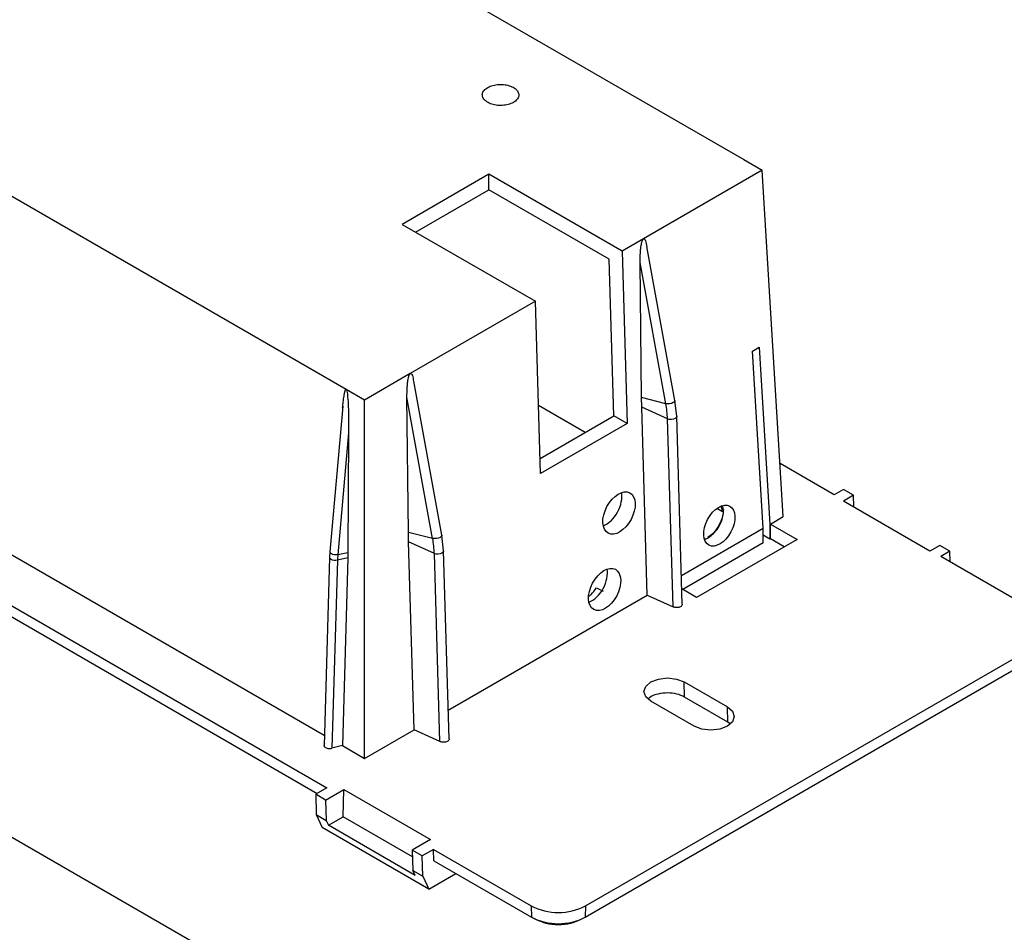
# Model space of a CAD drawing. Units: millimetres. Extents: x 611 to 3420, y 1089 to 2657.
# Drawn here: x 3289 to 3341, y 1715 to 1764 of the extents above; entities that cross this region are included whole.
import ezdxf

# ---------------------------------------------------------------- set-up
doc = ezdxf.new("R2010")
doc.units = ezdxf.units.MM

# ---------------------------------------------------------------- blocks, each defined once
blk = doc.blocks.new('Explosionsdarstellung_Deckeneinbau')
at = {"color": 3, "linetype": 'Continuous', "lineweight": 25}
for p, q in [((-44.598, 34.139), (-25.268, 22.98)), ((-33.714, 18.105), (-53.043, 29.263)), ((-25.268, 22.98), (-24.879, 22.755)), ((-30.685, 22.669), (-32.524, 21.607)), ((-27.857, 21.036), (-30.685, 22.669)), ((-30.685, 22.342), (-30.685, 22.669)), ((-24.879, 22.755), (-27.402, 21.299)), ((-24.434, 15.406), (-24.879, 22.755)), ((-32.241, 21.444), (-30.685, 22.342)), ((-28.13, 20.867), (-30.685, 22.342)), ((-53.124, 21.705), (-34.177, 10.767)), ((-32.524, 21.607), (-29.695, 19.975)), ((-27.402, 21.299), (-27.857, 21.036)), ((-26.734, 17.871), (-27.328, 21.138)), ((-27.857, 21.036), (-27.748, 17.38)), ((-28.031, 17.544), (-28.13, 20.867)), ((-27.443, 17.93), (-27.472, 20.798)), ((-26.927, 17.801), (-27.472, 20.798)), ((-53.073, 20.591), (-34.122, 9.651)), ((-53.066, 20.35), (-34.327, 9.533)), ((-29.695, 19.975), (-32.351, 18.441)), ((-29.587, 16.319), (-29.695, 19.975)), ((-25.086, 18.917), (-24.945, 18.999)), ((-24.859, 15.161), (-25.086, 18.917)), ((-24.945, 18.999), (-24.717, 15.243)), ((-32.351, 18.441), (-33.324, 17.88)), ((-32.499, 3.799), (-57.699, 18.347)), ((-31.683, 15.014), (-32.278, 18.28)), ((-33.324, 17.88), (-33.714, 18.105)), ((-33.324, 10.274), (-33.324, 17.88)), ((-32.393, 15.072), (-32.422, 17.94)), ((-31.877, 14.943), (-32.422, 17.94)), ((-27.439, 17.731), (-27.443, 17.93)), ((-26.927, 17.801), (-27.443, 17.93)), ((-26.697, 17.537), (-26.734, 17.871)), ((-33.785, 17.746), (-34.057, 14.661)), ((-28.64, 17.192), (-29.63, 17.764)), ((-27.321, 13.74), (-27.439, 17.731)), ((-26.892, 17.481), (-27.439, 17.731)), ((-29.596, 16.64), (-28.031, 17.544)), ((-27.748, 17.38), (-29.587, 16.319)), ((-27.748, 17.38), (-28.031, 17.544)), ((-26.773, 13.49), (-26.892, 17.481)), ((-26.579, 13.546), (-26.697, 17.537)), ((-33.661, 17.186), (-33.89, 14.596)), ((-33.661, 17.186), (-33.674, 14.637)), ((-23.355, 15.867), (-24.502, 16.53)), ((-23.159, 15.98), (-23.355, 15.867)), ((-22.947, 15.858), (-23.159, 15.98)), ((-22.947, 15.858), (-23.159, 15.735)), ((-21.321, 14.674), (-23.159, 15.735)), ((-22.939, 15.608), (-22.947, 15.858)), ((-25.725, 15.509), (-25.844, 15.578)), ((-25.724, 15.527), (-25.754, 15.629)), ((-25.703, 15.546), (-25.719, 15.627)), ((-24.707, 15.249), (-24.434, 15.406)), ((-32.389, 14.873), (-32.393, 15.072)), ((-31.877, 14.943), (-32.393, 15.072)), ((-26.597, 14.158), (-24.859, 15.161)), ((-24.859, 14.846), (-24.859, 15.161)), ((-24.717, 15.243), (-24.707, 15.249)), ((-24.717, 15.243), (-24.717, 14.928)), ((-24.707, 15.249), (-24.142, 14.922)), ((-24.707, 14.933), (-24.707, 15.249)), ((-32.271, 10.883), (-32.389, 14.873)), ((-31.841, 14.623), (-32.389, 14.873)), ((-31.647, 14.679), (-31.683, 15.014)), ((-24.859, 14.846), (-26.569, 13.859)), ((-24.142, 14.922), (-26.276, 13.69)), ((-24.717, 14.928), (-24.859, 15.009)), ((-24.707, 14.933), (-24.717, 14.928)), ((-24.415, 14.764), (-24.707, 14.933)), ((-34.057, 14.661), (-34.064, 14.54)), ((-33.674, 14.637), (-33.89, 14.596)), ((-33.674, 14.637), (-33.676, 14.534)), ((-31.528, 10.688), (-31.647, 14.679)), ((-21.108, 14.796), (-21.321, 14.674)), ((-20.896, 14.674), (-21.108, 14.796)), ((-20.896, 14.674), (-21.092, 14.561)), ((-20.889, 14.444), (-20.896, 14.674)), ((-34.064, 14.54), (-34.183, 10.552)), ((-33.897, 14.479), (-34.015, 10.49)), ((-33.676, 14.534), (-33.897, 14.479)), ((-33.676, 14.534), (-33.794, 10.546)), ((-31.723, 10.632), (-31.841, 14.623)), ((-19.016, 13.362), (-21.092, 14.561)), ((-28.402, 13.894), (-28.26, 13.827)), ((-26.276, 13.69), (-26.588, 13.87)), ((-31.547, 11.301), (-27.321, 13.74)), ((-27.321, 13.74), (-26.773, 13.49)), ((-28.633, 7.146), (-19.016, 12.698)), ((-28.64, 6.906), (-19.023, 12.457)), ((-26.539, 11.898), (-25.62, 11.367)), ((-26.53, 11.577), (-26.539, 11.898)), ((-25.61, 11.046), (-26.53, 11.577)), ((-26.327, 10.959), (-27.247, 11.49)), ((-25.61, 11.046), (-25.62, 11.367)), ((-33.324, 10.274), (-32.271, 10.883)), ((-31.723, 10.632), (-32.271, 10.883)), ((-25.565, 11.007), (-25.61, 11.046)), ((-33.794, 10.546), (-34.015, 10.49)), ((-33.794, 10.546), (-33.324, 10.274)), ((-34.122, 9.651), (-34.36, 9.514)), ((-34.148, 9.391), (-33.76, 9.616)), ((-33.777, 9.034), (-33.76, 9.616)), ((-33.76, 9.616), (-31.921, 8.554)), ((-34.148, 9.391), (-34.36, 9.514)), ((-34.36, 9.514), (-34.347, 9.082)), ((-34.148, 9.391), (-34.135, 8.96)), ((-34.347, 9.082), (-34.223, 8.809)), ((-34.347, 9.082), (-34.135, 8.96)), ((-34.087, 8.855), (-33.777, 9.034)), ((-32.305, 8.184), (-33.777, 9.034)), ((-31.96, 7.503), (-34.223, 8.809)), ((-34.135, 8.96), (-34.087, 8.855)), ((-32.249, 7.794), (-34.087, 8.855)), ((-31.921, 8.554), (-32.309, 8.33)), ((-32.097, 8.208), (-32.309, 8.33)), ((-32.309, 8.33), (-32.296, 7.898)), ((-31.86, 8.345), (-32.097, 8.208)), ((-32.084, 7.776), (-32.097, 8.208)), ((-31.86, 8.345), (-29.784, 7.146)), ((-31.852, 8.104), (-31.86, 8.345)), ((-31.852, 8.104), (-29.776, 6.906)), ((-32.296, 7.898), (-32.084, 7.776)), ((-32.249, 7.794), (-32.296, 7.898)), ((-32.084, 7.776), (-31.96, 7.503)), ((-31.96, 7.503), (-31.386, 7.835)), ((-29.784, 7.146), (-29.776, 6.906)), ((-28.633, 7.146), (-28.64, 6.906)), ((-29.732, 6.882), (-29.662, 6.847)), ((-28.755, 6.847), (-28.684, 6.882))]:
    blk.add_line(p, q, dxfattribs=at)
at = {"color": 3, "linetype": 'Continuous', "lineweight": 25, "flags": 128}
for points in [[(-26.734, 17.871), (-26.734, 17.863), (-26.744, 17.843), (-26.769, 17.824), (-26.805, 17.808), (-26.846, 17.798), (-26.889, 17.796), (-26.927, 17.801)], [(-26.697, 17.537), (-26.697, 17.531), (-26.708, 17.507), (-26.732, 17.486), (-26.768, 17.472), (-26.81, 17.466), (-26.853, 17.469), (-26.892, 17.481)], [(-31.683, 15.014), (-31.683, 15.006), (-31.694, 14.985), (-31.719, 14.966), (-31.754, 14.951), (-31.796, 14.941), (-31.839, 14.938), (-31.877, 14.943)], [(-33.89, 14.596), (-33.924, 14.593), (-33.96, 14.595), (-33.993, 14.603), (-34.022, 14.615), (-34.043, 14.632), (-34.055, 14.65), (-34.057, 14.661)], [(-31.647, 14.679), (-31.647, 14.674), (-31.657, 14.649), (-31.682, 14.629), (-31.718, 14.614), (-31.76, 14.608), (-31.803, 14.611), (-31.841, 14.623)], [(-33.897, 14.479), (-33.931, 14.474), (-33.967, 14.474), (-34.001, 14.481), (-34.029, 14.493), (-34.051, 14.51), (-34.062, 14.529), (-34.064, 14.54)], [(-27.247, 11.49), (-27.355, 11.583), (-27.393, 11.694), (-27.355, 11.804), (-27.247, 11.898), (-27.084, 11.96), (-26.893, 11.982), (-26.702, 11.96), (-26.539, 11.898)], [(-25.62, 11.367), (-25.512, 11.274), (-25.474, 11.163), (-25.512, 11.053), (-25.62, 10.959), (-25.782, 10.896), (-25.974, 10.874), (-26.165, 10.896), (-26.327, 10.959)]]:
    blk.add_lwpolyline(points, dxfattribs=at)
at = {"color": 3, "linetype": 'Continuous', "lineweight": 25}
for centre, radius, start, end in [((-29.041, 17.406), 2.151, 1.9845, 10.5668), ((-33.991, 14.549), 2.151, 1.9845, 10.5668), ((-31.884, 14.416), 2.014, 174.8572, 178.2031), ((-29.208, 8.257), 1.251, 242.6097, 297.3903), ((-29.208, 8.002), 1.235, 242.6097, 297.3903)]:
    blk.add_arc(centre, radius, start, end, dxfattribs=at)
for centre, major_axis in [((-27.921, 15.482), (0.229, 0.428)), ((-25.792, 15.214), (0.222, 0.414)), ((-28.226, 13.86), (0.229, 0.428))]:
    blk.add_ellipse(centre, major_axis=major_axis, ratio=0.597163, dxfattribs=at)
for centre in [(-28.204, 15.646), (-28.509, 14.023)]:
    blk.add_ellipse(centre, major_axis=(0.229, 0.428), ratio=0.597163, start_param=3.721859, end_param=5.665483, dxfattribs=at)
for points, knots in [([(-30.709, 24.511), (-30.737, 24.492), (-30.793, 24.453), (-30.828, 24.378), (-30.82, 24.302), (-30.769, 24.231), (-30.681, 24.175), (-30.564, 24.138), (-30.433, 24.125), (-30.303, 24.139), (-30.214, 24.168), (-30.139, 24.206), (-30.08, 24.255), (-30.043, 24.328), (-30.051, 24.405), (-30.102, 24.475), (-30.191, 24.532), (-30.307, 24.569), (-30.438, 24.581), (-30.568, 24.568), (-30.658, 24.539), (-30.7, 24.517), (-30.709, 24.511)], [0, 0, 0, 0, 0.0536862, 0.1073725, 0.1610587, 0.2147449, 0.2684311, 0.3221174, 0.3758036, 0.4294898, 0.483176, 0.5, 0.5536862, 0.6073725, 0.6610587, 0.7147449, 0.7684311, 0.8221174, 0.8758036, 0.9294898, 0.983176, 1, 1, 1, 1]), ([(-27.472, 20.798), (-27.472, 20.865), (-27.471, 20.963), (-27.461, 21.085), (-27.452, 21.153), (-27.444, 21.2), (-27.435, 21.236), (-27.426, 21.262), (-27.417, 21.281), (-27.41, 21.293), (-27.404, 21.297), (-27.402, 21.299)], [0, 0, 0, 0, 0.41765, 0.600608, 0.725873, 0.81209, 0.871918, 0.931689, 0.957114, 0.982787, 1, 1, 1, 1]), ([(-27.402, 21.299), (-27.4, 21.3), (-27.395, 21.302), (-27.387, 21.3), (-27.371, 21.288), (-27.347, 21.237), (-27.34, 21.178), (-27.334, 21.137)], [0, 0, 0, 0, 0.032358, 0.07454, 0.150461, 0.396004, 1, 1, 1, 1]), ([(-32.422, 17.94), (-32.422, 18.008), (-32.421, 18.105), (-32.411, 18.228), (-32.402, 18.295), (-32.393, 18.343), (-32.385, 18.379), (-32.376, 18.405), (-32.367, 18.424), (-32.36, 18.435), (-32.354, 18.44), (-32.351, 18.441)], [0, 0, 0, 0, 0.41765, 0.600608, 0.725873, 0.81209, 0.871918, 0.931689, 0.957114, 0.982787, 1, 1, 1, 1]), ([(-32.351, 18.441), (-32.349, 18.442), (-32.345, 18.444), (-32.336, 18.443), (-32.321, 18.431), (-32.297, 18.38), (-32.289, 18.321), (-32.284, 18.279)], [0, 0, 0, 0, 0.0323577, 0.07454, 0.1504611, 0.3960041, 1, 1, 1, 1]), ([(-33.787, 17.713), (-33.784, 17.754), (-33.777, 17.827), (-33.765, 17.921), (-33.755, 17.987), (-33.747, 18.031), (-33.74, 18.059), (-33.735, 18.078), (-33.73, 18.09), (-33.726, 18.098), (-33.722, 18.103), (-33.719, 18.105), (-33.716, 18.106), (-33.714, 18.105), (-33.714, 18.105)], [0, 0, 0, 0, 0.290297, 0.520717, 0.675669, 0.780054, 0.850563, 0.898382, 0.931015, 0.953496, 0.976112, 0.985545, 0.995085, 1, 1, 1, 1]), ([(-33.714, 18.105), (-33.713, 18.104), (-33.711, 18.103), (-33.708, 18.099), (-33.702, 18.087), (-33.689, 18.037), (-33.669, 17.841), (-33.661, 17.548), (-33.661, 17.296), (-33.661, 17.186)], [0, 0, 0, 0, 0.0029777, 0.0069027, 0.014134, 0.0391391, 0.1590953, 0.635829, 1, 1, 1, 1]), ([(-26.097, 14.931), (-26.097, 14.931), (-26.073, 14.933), (-26.009, 14.969), (-25.912, 15.042), (-25.814, 15.165), (-25.742, 15.308), (-25.706, 15.441), (-25.704, 15.517), (-25.703, 15.546)], [0, 0, 0, 0, 0.00262, 0.125797, 0.313102, 0.500399, 0.688028, 0.875616, 1, 1, 1, 1]), ([(-25.706, 15.554), (-25.71, 15.505), (-25.718, 15.396), (-25.796, 15.215), (-25.908, 15.052), (-25.995, 14.989), (-26.034, 14.96)], [0, 0, 0, 0, 0.221081, 0.499064, 0.776983, 1, 1, 1, 1]), ([(-28.559, 13.719), (-28.542, 13.73), (-28.484, 13.773), (-28.436, 13.843), (-28.402, 13.894)], [0, 0, 0, 0, 0.2740475, 1, 1, 1, 1]), ([(-26.579, 13.546), (-26.579, 13.545), (-26.576, 13.537), (-26.584, 13.52), (-26.603, 13.5), (-26.634, 13.484), (-26.672, 13.475), (-26.713, 13.474), (-26.748, 13.48), (-26.766, 13.487), (-26.773, 13.49)], [0, 0, 0, 0, 0.013353, 0.162246, 0.311138, 0.460031, 0.608923, 0.757815, 0.906708, 1, 1, 1, 1]), ([(-26.53, 11.577), (-26.583, 11.601), (-26.689, 11.65), (-26.894, 11.671), (-27.092, 11.647), (-27.239, 11.598), (-27.288, 11.551), (-27.302, 11.538)], [0, 0, 0, 0, 0.226915, 0.45383, 0.680745, 0.90766, 1, 1, 1, 1]), ([(-31.529, 10.688), (-31.529, 10.688), (-31.526, 10.679), (-31.534, 10.663), (-31.553, 10.642), (-31.584, 10.627), (-31.622, 10.618), (-31.663, 10.617), (-31.698, 10.622), (-31.716, 10.63), (-31.723, 10.632)], [0, 0, 0, 0, 0.013353, 0.162246, 0.311138, 0.460031, 0.608923, 0.757815, 0.906708, 1, 1, 1, 1]), ([(-34.173, 10.582), (-34.177, 10.575), (-34.185, 10.562), (-34.183, 10.541), (-34.171, 10.521), (-34.149, 10.504), (-34.12, 10.492), (-34.086, 10.485), (-34.049, 10.484), (-34.027, 10.488), (-34.015, 10.49)], [0, 0, 0, 0, 0.125103, 0.250009, 0.375205, 0.500009, 0.625205, 0.750009, 0.875103, 1, 1, 1, 1]), ([(-29.659, 6.852), (-29.6, 6.825), (-29.469, 6.766), (-29.208, 6.741), (-28.948, 6.766), (-28.816, 6.825), (-28.758, 6.852)], [0, 0, 0, 0, 0.224446, 0.5, 0.775554, 1, 1, 1, 1])]:
    blk.add_open_spline(points, degree=3, knots=knots, dxfattribs=at)

msp = doc.modelspace()

# ---------------------------------------------------------------- block references
at = {"lineweight": 25, "xscale": 2.5, "yscale": 2.5, "zscale": 2.5}
msp.add_blockref('Explosionsdarstellung_Deckeneinbau', (3390.357, 1698.942), dxfattribs=at)

doc.saveas('drawing.dxf')
